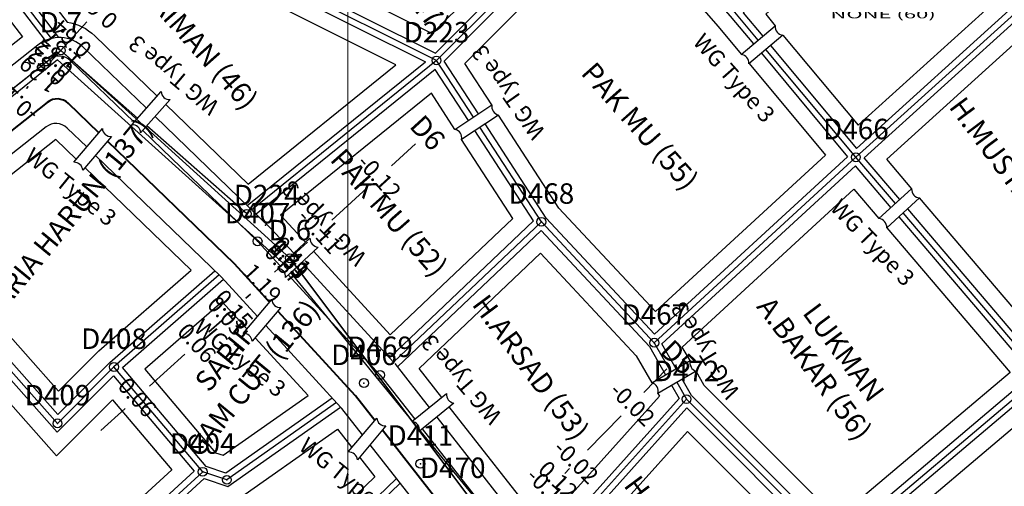
# Model space of a CAD drawing. Units: inches. Extents: x 4.2 to 88.9, y 19.1 to 88.9.
# Drawn here: x 38.7 to 38.8, y 39.6 to 39.6 of the extents above; entities that cross this region are included whole.
import ezdxf
from ezdxf.enums import TextEntityAlignment as Align

# ---------------------------------------------------------------- set-up
doc = ezdxf.new("R2010")
doc.units = ezdxf.units.IN
doc.header["$MEASUREMENT"] = 0
doc.linetypes.add('DASHDOT', pattern=[1, 0.5, -0.25, 0, -0.25])
doc.linetypes.add('DASHEDX2', pattern=[1.5, 1, -0.5])
for name, color, linetype in [('BULAT', 7, 'Continuous'), ('BULAT1', 7, 'Continuous'), ('cross0', 7, 'Continuous'), ('cross1', 7, 'Continuous'), ('cross2', 7, 'Continuous'), ('Double', 144, 'Continuous'), ('Grid', 7, 'Continuous'), ('grsplg', 7, 'DASHDOT'), ('GRSPTK', 7, 'Continuous'), ('Nama 1', 7, 'Continuous'), ('PATOK', 7, 'Continuous'), ('PATOK1', 7, 'Continuous'), ('POLIGON', 7, 'Continuous'), ('tambak', 7, 'Continuous'), ('Tanggul', 7, 'Continuous')]:
    doc.layers.add(name, color=color, linetype=linetype)
doc.layers.add('Sal_existing', color=1, linetype='Continuous', lineweight=15)
doc.styles.add('L100', font='simplex.shx', dxfattribs={"height": 0.254})
doc.styles.add('L80', font='simplex.shx', dxfattribs={"height": 0.203})

msp = doc.modelspace()

# ---------------------------------------------------------------- linework, layer by layer
at = {"layer": 'BULAT', "color": 2, "ltscale": 10}
msp.add_circle((38.66750869110683, 39.63559322374931), 0.0006600000000000002, dxfattribs=at)
msp.add_circle((38.66750869110683, 39.63559322374931), 0.0006600000000000002, dxfattribs=at)
at = {"layer": 'BULAT', "color": 2, "lineweight": -3, "ltscale": 10}
for centre in [(38.66750869110683, 39.63559322374931), (38.70158209110696, 39.60467522374938)]:
    msp.add_circle(centre, 0.0006600000000000002, dxfattribs=at)
at = {"layer": 'BULAT', "color": 2, "ltscale": 10}
msp.add_point((38.66750869110683, 39.63559322374931), dxfattribs=at)
msp.add_point((38.66750869110683, 39.63559322374931), dxfattribs=at)
at = {"layer": 'BULAT', "color": 2, "lineweight": -3, "ltscale": 10}
for p in [(38.66750869110683, 39.63559322374931), (38.70158209110696, 39.60467522374938)]:
    msp.add_point(p, dxfattribs=at)
at = {"layer": 'BULAT1', "color": 1, "ltscale": 10}
for centre in [(38.66750893110702, 39.63559286374948), (38.66750893110702, 39.63559286374948), (38.66750893110702, 39.63559286374948), (38.723408531107, 39.63410726374968), (38.7858085311068, 39.61970726374966), (38.69516762431613, 39.61127382234827), (38.73900853110672, 39.61010726374934), (38.69677736955737, 39.60719932324355), (38.70158173110667, 39.60467486374955), (38.70158173110667, 39.60467486374955), (38.70158173110667, 39.60467486374955), (38.75580853110705, 39.59210726374931), (38.67540853110677, 39.58850726374931), (38.71500853110683, 39.58730726374961), (38.71260853110698, 39.58610726374945), (38.76060853110675, 39.5837072637496), (38.66700853110706, 39.5801072637496), (38.72100853110715, 39.57410726374928), (38.68860853110709, 39.57290726374958), (38.6922085311071, 39.57170726374943)]:
    msp.add_circle(centre, 0.0006600000000000002, dxfattribs=at)
for p in [(38.66750893110702, 39.63559286374948), (38.66750893110702, 39.63559286374948), (38.66750893110702, 39.63559286374948), (38.723408531107, 39.63410726374968), (38.7858085311068, 39.61970726374966), (38.69797736955752, 39.60959932324386), (38.73900853110672, 39.61010726374934), (38.69677736955737, 39.60719932324355), (38.70158173110667, 39.60467486374955), (38.70158173110667, 39.60467486374955), (38.70158173110667, 39.60467486374955), (38.75580853110705, 39.59210726374931), (38.67540853110677, 39.58850726374931), (38.71260853110698, 39.58610726374945), (38.71500853110683, 39.58730726374961), (38.76060853110675, 39.5837072637496), (38.66700853110706, 39.5801072637496), (38.68860853110709, 39.57290726374958), (38.72100853110715, 39.57410726374928), (38.6922085311071, 39.57170726374943)]:
    msp.add_point(p, dxfattribs=at)
at = {"layer": 'Double', "color": 6}
for p, q in [((38.76875173354574, 39.63501952761908), (38.7738027800392, 39.63926892981681)), ((38.77493958585137, 39.63787304379139), (38.76988914742105, 39.6336241531526)), ((38.67804870125747, 39.62454422422934), (38.68241921502295, 39.62948978885106)), ((38.68374950847283, 39.62827689991809), (38.679378468506, 39.62333073985974)), ((38.72615218363808, 39.62384504563579), (38.73164333366776, 39.6275066397352)), ((38.73261871057866, 39.62599355675411), (38.727126899425, 39.62233152180534)), ((38.66942598277183, 39.61895532769495), (38.67368526322298, 39.62399804717506)), ((38.67504184807467, 39.62281461877001), (38.67078308037117, 39.61777250635078)), ((38.78922129696321, 39.61057128547827), (38.79410620116141, 39.61501067740619)), ((38.7952955391811, 39.61365927061115), (38.79041122304488, 39.60922041311323)), ((38.69973853834745, 39.60316938338292), (38.7045619247001, 39.60767437440336)), ((38.70577014506489, 39.60633983936168), (38.70094617798532, 39.60183430594861)), ((38.69463101859492, 39.59350713127833), (38.69889029904607, 39.59854985075845)), ((38.70024688389776, 39.59736642235339), (38.69598811619426, 39.59232430993416)), ((38.75543622563555, 39.58614280756865), (38.76114618651945, 39.58945284483525)), ((38.76202475824175, 39.58788157402614), (38.75631410988944, 39.58457113823761)), ((38.71975562001535, 39.58037293943198), (38.72487373827335, 39.58454005659996)), ((38.72598856385866, 39.58312657007991), (38.72086982938845, 39.57895895119873)), ((38.71026875960388, 39.57586355076819), (38.71452804005457, 39.58090627024831)), ((38.71588462490672, 39.57972284184325), (38.71162585720322, 39.57468072942402))]:
    msp.add_line(p, q, dxfattribs=at)
for points in [[(38.67083064227245, 39.66521824782831), (38.66807530283086, 39.6679735872699), (38.65727530283084, 39.65837358727003), (38.65698805209513, 39.65866083800574), (38.65497575769541, 39.65731930840593), (38.66842055943698, 39.63982254512757)], [(38.70297728552077, 39.64801239870576), (38.72275693604479, 39.63812257344352), (38.72858653899493, 39.64395217639367), (38.71353489877811, 39.66276672666481), (38.70017947571932, 39.64941130360648), (38.70136723011547, 39.64881742640819)], [(38.77495512456881, 39.63788611638165), (38.78614326788511, 39.624460344402), (38.80614274263507, 39.64255510727071), (38.79055208715317, 39.65722866537135), (38.77238326359202, 39.64097234955352), (38.7738027800392, 39.63926892981681)], [(38.73163738081485, 39.62750267026968), (38.72763238082644, 39.63366420871353), (38.73530176349959, 39.64133359138668), (38.75076899053283, 39.65576966995104), (38.76529885030504, 39.63916411592572), (38.76875228634162, 39.63501999268192)], [(38.68312070753063, 39.62756536441884), (38.69539024889218, 39.61571345295852), (38.71734394489113, 39.63345004469465), (38.70008685621997, 39.64207858903046)], [(38.79412769843839, 39.6150302140918), (38.79039758576346, 39.61940904201492), (38.81085040417429, 39.6379139729579), (38.83784284971534, 39.60988335643424), (38.81989451896197, 39.5869493782493), (38.81562209641106, 39.58979765994991), (38.7952955391811, 39.61365927061115)], [(38.76990463087122, 39.63363717924676), (38.78126188924261, 39.62000846920091), (38.75598545777166, 39.59675415224774), (38.74161803108973, 39.61214782369279), (38.73261842735701, 39.62599336789708)], [(38.72614585288238, 39.62384082417839), (38.72263595083496, 39.62924067348195), (38.70019336564155, 39.61110910369462), (38.70390426802669, 39.6070601301376)], [(38.66980575743992, 39.6194049569549), (38.66678115630884, 39.62232660689733), (38.64746241591683, 39.60711652752707), (38.66715244575607, 39.58491808315466), (38.67315294992522, 39.59091858732381), (38.68687227209921, 39.6029193512818), (38.67110327854334, 39.61815160079595)], [(38.70512050936668, 39.60573308660105), (38.71652009358377, 39.59329497579665), (38.73474609713685, 39.61060967917183), (38.72712689942455, 39.62233152180579)], [(38.76113111355426, 39.5894441071091), (38.75997912234607, 39.59146009172355), (38.7855196874898, 39.61495741165572), (38.78924086690404, 39.61058907060487)], [(38.79040870764675, 39.60921812712422), (38.80874939151954, 39.58768775909948), (38.7830448972245, 39.56593780238836), (38.76325447495537, 39.58572822465703), (38.76202418086132, 39.58788123932163)], [(38.72417963804082, 39.58397492761105), (38.72081202205891, 39.58826885246026), (38.73886767770637, 39.60542172532541), (38.75313392710177, 39.59013645811638), (38.75542104258238, 39.58613400602508)], [(38.64211380622419, 39.6032003880473), (38.66686461645759, 39.57529644434453), (38.67520598849478, 39.58363781638172), (38.68404071562782, 39.57319677522446), (38.65948606631036, 39.55068834668373), (38.65102463088988, 39.55632930363072), (38.63493899569266, 39.57052251115783)], [(38.69519932993944, 39.59417997607488), (38.69150898085036, 39.59820652388589), (38.68002459289073, 39.58816073391517), (38.69052996846267, 39.57574529005751), (38.69166887302163, 39.57536565520422), (38.70428245427456, 39.58426935961825), (38.69642548000456, 39.59284212110697)], [(38.75631410988944, 39.58457113823806), (38.75656063415136, 39.5841397207796), (38.73920175618468, 39.56482077026885), (38.72529064068021, 39.58255832848999)], [(38.79361956264756, 39.55205605362107), (38.80464825016088, 39.53843238081072), (38.81608750992973, 39.53366602257347), (38.83779660120445, 39.55847641260152), (38.8184330306749, 39.57999149096804), (38.81364434085799, 39.58318395084598), (38.78680514577491, 39.56047386269893), (38.79248700135804, 39.55345509992003)], [(38.60983862215016, 39.50154407746231), (38.60547292635329, 39.50590977325919), (38.61126867081384, 39.51286466661213), (38.60687532488737, 39.51835634902), (38.623844952127, 39.53155494798466), (38.62898508920307, 39.52769984517727), (38.64949536130962, 39.5494166038784), (38.66013099590327, 39.54232618081596), (38.689407067297, 39.56916257959347), (38.69274818919212, 39.56804887229509), (38.70865083370199, 39.57927426841934), (38.71081685181207, 39.57651245738271)], [(38.71195127174406, 39.57506599972157), (38.71423237940007, 39.57215744218411), (38.68565591184461, 39.54460156275491), (38.68190261095424, 39.54335046245842), (38.65378998387268, 39.51073981504351), (38.65162112336475, 39.5132185127668)]]:
    msp.add_lwpolyline(points, dxfattribs=at)
at = {"layer": 'Double', "color": 144}
for points in [[(38.72323082336288, 39.63520234821181), (38.73180253325836, 39.64377405810728), (38.71373390410827, 39.66635984454479), (38.69612787963752, 39.64875382007449), (38.70031616491497, 39.64665967743531)], [(38.78589233088314, 39.62099677993137), (38.80968149788714, 39.64252031198248), (38.79059313730113, 39.66048582782832), (38.76905618542105, 39.64121592351421), (38.77196623687632, 39.63772386176788)], [(38.65150868381306, 39.65789236683759), (38.66717348856264, 39.63750654146224)], [(38.72964046156676, 39.62617108987297), (38.72456049012135, 39.6339864305578), (38.73363395812294, 39.64305989855984), (38.75094320185963, 39.65921519271387), (38.76712407270634, 39.64072276888874), (38.7705888295045, 39.63656506073085)], [(38.66523117436054, 39.63708004029149), (38.65007932501476, 39.65679831701527), (38.62213437090759, 39.63234648217167), (38.62130361556865, 39.63068497149379), (38.63672224571246, 39.61526634135043)], [(38.70192622032027, 39.64585464973288), (38.72323082336288, 39.63520234821181)], [(38.70113792142001, 39.64423633800334), (38.72175455304796, 39.63392802218914)], [(38.79235066878937, 39.61341525282387), (38.78706009146754, 39.61962593054932), (38.81096540557974, 39.64125454807936), (38.84101789072747, 39.6100461981182), (38.82041380052215, 39.58371874952218), (38.81401223073544, 39.58798646271362), (38.79351850953208, 39.61204430934322)], [(38.77311858140592, 39.63634104833272), (38.78589982295534, 39.62100355847315)], [(38.77174117403365, 39.63518224729569), (38.78456853787111, 39.61978941069083), (38.75585678383368, 39.59337459697645), (38.73972021292047, 39.61066378009764), (38.73062150810892, 39.62466178750037)], [(38.69524849389745, 39.61251353463649), (38.72175455304796, 39.63392802218914)], [(38.72814277213047, 39.6251724045751), (38.72319782739623, 39.63278001185836), (38.6965530107459, 39.61125342085325)], [(38.71640165912731, 39.58987211564909), (38.73784604911498, 39.61024428613746), (38.72912381867263, 39.6236631022025)], [(38.75905472411023, 39.58824043398772), (38.75694596508129, 39.59193076228803), (38.78572975557518, 39.6184118495421)], [(38.7857247313309, 39.61841774756795), (38.7910178965526, 39.61220403187281)], [(38.79218573729531, 39.61083308839216), (38.81213785667387, 39.58741103520879), (38.78310853110679, 39.56284775972881), (38.78310853110679, 39.5624800559558), (38.76133015215646, 39.58425843490613), (38.75994779141729, 39.58667756620025)], [(38.71757644052059, 39.58850539741297), (38.73897011654299, 39.60882938963414), (38.75507909365115, 39.59156977130442), (38.75749743202687, 39.58733767914646)], [(38.64397816236624, 39.60742788133302), (38.66704778055646, 39.58141930540569), (38.67479337260284, 39.58916489745161), (38.69041738249643, 39.60283175740551)], [(38.64255016623611, 39.6063252146696), (38.6669692816572, 39.57879522209396), (38.67535329221255, 39.58717923264931), (38.68736276324898, 39.5729862214248), (38.65972058616262, 39.54764755909537), (38.64955837650223, 39.55442236553563), (38.6333899913684, 39.56868858771213)], [(38.70789393578343, 39.58388094862994), (38.69206135162904, 39.57270500687355), (38.68913255947655, 39.57368127092468), (38.6766674570481, 39.58841275561281), (38.69169386910971, 39.60155687614588)], [(38.79175842137693, 39.55054073229576), (38.80316481812179, 39.53645047749342), (38.81675734351302, 39.53078692524696), (38.84100527749706, 39.55849884980034), (38.82001521280745, 39.58182114390002), (38.81347284285721, 39.58618272386684), (38.78346215328929, 39.56078906346329), (38.7906258600874, 39.55193977859471)], [(38.75839049933393, 39.58577481135944), (38.75950455920974, 39.58382520657597), (38.73944978077861, 39.56150594880137)], [(38.60828449644214, 39.49970409062098), (38.60222609344692, 39.50576249361575), (38.6081703873906, 39.51289564634862), (38.60348129304703, 39.51875701427798), (38.62381846411245, 39.53457481399573), (38.62871122876959, 39.53090524050276), (38.6491413029803, 39.55253708378496), (38.65989647605147, 39.54536696840387), (38.68882631370434, 39.57188598625271), (38.69235571058471, 39.57070952062577), (38.70912002818523, 39.58254315657905)], [(38.75843136596768, 39.54180828786502), (38.78090312409722, 39.56213987855335), (38.76064344835913, 39.58239955429144), (38.74070203100928, 39.56020645773106)], [(38.71745790638261, 39.57193371743006), (38.68693054403548, 39.54249661802396), (38.68328873470136, 39.5412826815791), (38.65380347277005, 39.50707977773891), (38.65005475294856, 39.51136402896373)]]:
    msp.add_lwpolyline(points, dxfattribs=at)
at = {"layer": 'Double', "color": 6}
msp.add_lwpolyline([(38.66842055943698, 39.63982254512757, -0.1556766269848585), (38.67254066435908, 39.6377852847254), (38.68182479920142, 39.62881716269931)], format="xyb", dxfattribs=at)
for centre, radius, start, end in [((38.7750325064917, 39.63910956691552), 0.001240009549018544, 172.6160685022865, 265.7024881249675), ((38.76858434961105, 39.63372182942703), 0.001308448692071189, 355.7188621364049, 82.65026952508798), ((38.68372418746776, 39.62958510358203), 0.001308448692071189, 184.177445636242, 271.1088530250731), ((38.73292920683889, 39.62726463112313), 0.001308448692071189, 169.3412913848726, 256.272698774155), ((38.67813867706536, 39.6233074833367), 0.001240009549018544, 1.074652001998241, 94.1610716248257), ((38.67492422396663, 39.62404903695324), 0.001240009549018544, 182.3566939744841, 275.443113596596), ((38.72592248517549, 39.62262649637614), 0.001240009549018544, 346.2384977506347, 79.32491737305148), ((38.66948056716956, 39.61764801804384), 0.001308448692071189, 5.459487608469982, 92.39089499766942), ((38.79534112096371, 39.61489844210155), 0.001240009549018544, 174.8069576513273, 267.8933772740376), ((38.78910364497415, 39.60926813698734), 0.001308448692071189, 357.9097512855241, 84.84115867414083), ((38.70587003161336, 39.60764446982921), 0.001308448692071189, 178.6903918386172, 265.6217992275214), ((38.69970984367228, 39.6019297058856), 0.001240009549018544, 355.587598204221, 88.67401782644775), ((38.70012925978972, 39.59860084053662), 0.001240009549018544, 182.3566939744841, 275.443113596596), ((38.69468560299265, 39.59219982162722), 0.001308448692071189, 5.459487608469982, 92.39089499766942), ((38.76241435246129, 39.5891306754329), 0.001308448692071189, 165.7459135981566, 252.6773209870456), ((38.75513056403634, 39.58494106106127), 0.001240009549018544, 342.6431199638852, 75.72953958669379), ((38.72617679644645, 39.58442140847637), 0.001308448692071189, 174.7973599196215, 261.7287673083708), ((38.71576700079822, 39.58095726002648), 0.001240009549018544, 182.3566939744841, 275.443113596596), ((38.71964282494218, 39.57913807063187), 0.001240009549018544, 351.694566285471, 84.7809859082567), ((38.71032334400115, 39.57455624111753), 0.001308448692071189, 5.459487608469982, 92.39089499766942)]:
    msp.add_arc(centre, radius, start, end, dxfattribs=at)
at = {"layer": 'Grid', "color": 0, "linetype": 'DASHEDX2', "lineweight": 5}
msp.add_lwpolyline([(38.71020853110667, 42.65690726374987), (38.71020853110667, 37.85690726422035)], dxfattribs=at)
at = {"layer": 'grsplg', "color": 2, "lineweight": -3, "ltscale": 10}
for points in [[(38.55822894129142, 39.57258299216937), (38.56531812535377, 39.56368200422594), (38.58900853110708, 39.56570726374957), (38.58420853110692, 39.5825072637499), (38.61780853110668, 39.59690726374993), (38.6358085311067, 39.61250726374965), (38.63820853110701, 39.61250726374965), (38.66750869110683, 39.63559322374977), (38.70158209110696, 39.60467522374984), (38.66750869110683, 39.63559322374977), (38.70158209110696, 39.60467522374984), (38.73294217110697, 39.56289866374982), (38.79289417110704, 39.52005734374961), (38.84503441110701, 39.46095218374967), (38.90867425110673, 39.39456842374966), (38.94568861110702, 39.33667898374961), (38.96428261110668, 39.31090382374987), (38.8862103711067, 39.24464246374964)], [(38.8862103711067, 39.24464246374964), (38.96428261110668, 39.31090382374987), (38.94568861110702, 39.33667898374961), (38.90867425110673, 39.39456842374966), (38.84503441110701, 39.46095218374967), (38.79289417110704, 39.52005734374961), (38.73294217110697, 39.56289866374982), (38.70158209110696, 39.60467522374984), (38.66750869110683, 39.63559322374977), (38.70158209110696, 39.60467522374984), (38.66750869110683, 39.63559322374977)]]:
    msp.add_lwpolyline(points, dxfattribs=at)
at = {"layer": 'GRSPTK', "color": 1, "lineweight": -3, "ltscale": 10}
for points, elevation in [([(38.66592011980492, 39.63384252754031), (38.67135513024959, 39.63983221914032)], 0.0015444), ([(38.66237204176969, 39.62993234311307), (38.66264621143591, 39.63023449372758)], -0.0001368), ([(38.71668833664671, 39.61843863327249), (38.72028970816109, 39.62171986889552)], -0.0001404000000000001), ([(38.70781796345818, 39.61035677213158), (38.71308696513233, 39.61515739764945)], -0.0001356), ([(38.69930240519761, 39.60259818543636), (38.7042165919438, 39.60707553650855)], 0.0014328), ([(38.6950446260671, 39.59871889208898), (38.69570103368324, 39.59931694981333)], 0.0001764), ([(38.68954499469055, 39.59370813818168), (38.69144325455272, 39.59543765646549)], 7.680000000000002e-05), ([(38.68067462150202, 39.58562627704077), (38.68594362317572, 39.59042690255819)], 6.960000000000004e-05), ([(38.75426552844829, 39.5847284756519), (38.7576698867183, 39.58821369139423)], -2.400000000000001e-05), ([(38.67347187847326, 39.57906380579425), (38.67707324998764, 39.58234504141728)], -0.0001404000000000001), ([(38.74588040955678, 39.57614420042501), (38.75086117017827, 39.58124325991002)], -2.16e-05), ([(38.74319717151138, 39.57339723235236), (38.74247605128676, 39.57265898468268)], 0.000144)]:
    msp.add_lwpolyline(points, close=True, dxfattribs=dict(at, elevation=elevation))
at = {"layer": 'Sal_existing', "color": 1, "lineweight": 30, "ltscale": 10}
for p, q in [((38.65080421891207, 39.62242413241438), (38.66580363215053, 39.63423350824451)), ((38.6689557023833, 39.63407399820517), (38.67840449091955, 39.62494682695751)), ((38.67970039924876, 39.6236950286775), (38.69677736955737, 39.60719932324355)), ((38.69677736955737, 39.60719932324355), (38.70013308954594, 39.60353788996235)), ((38.70134933088593, 39.60221084642581), (38.71500853110683, 39.58730726374961)), ((38.71500853110683, 39.58730726374961), (38.72017753331875, 39.58071645673317)), ((38.72128853595814, 39.57929985761166), (38.73361298061809, 39.56358540576775))]:
    msp.add_line(p, q, dxfattribs=at)
at = {"layer": 'Sal_existing', "color": 1, "lineweight": 40}
for p, q in [((38.66548164999176, 39.6278708342561), (38.64052458370452, 39.60822157393341)), ((38.67314276246316, 39.62335576048372), (38.66863372022453, 39.62771132421676)), ((38.69333744912774, 39.60384845933368), (38.67444028356658, 39.62210240432432)), ((38.69855618703377, 39.59815428320371), (38.69333744912774, 39.60384845933368)), ((38.7113453378779, 39.58420001326976), (38.6997823370989, 39.5968164282358)), ((38.71421718004922, 39.58053823160344), (38.7113453378779, 39.58420001326976)), ((38.72384770306962, 39.5682587014162), (38.7153515999812, 39.57909177394231))]:
    msp.add_line(p, q, dxfattribs=at)
at = {"layer": 'Sal_existing', "color": 1, "lineweight": -3, "ltscale": 10}
for points in [[(38.70058843355173, 39.60396317637105), (38.66702762243176, 39.63422472945058), (38.63928759396731, 39.61178341659161), (38.63831228932258, 39.61161768572038), (38.63603066754831, 39.61169096807816), (38.61907415892119, 39.59536027645481), (38.60039091298722, 39.586368217575)], [(38.94648260312943, 39.33721859163325), (38.95140853110706, 39.34250726374967), (38.94291712294898, 39.35868394012459), (38.90961737135012, 39.39531039693475), (38.84582934160971, 39.46168326889892), (38.79112540936057, 39.51809747592642), (38.75567310911083, 39.53765029616807), (38.73361298061809, 39.56358540576775), (38.70174584463166, 39.60258118600359)]]:
    msp.add_lwpolyline(points, dxfattribs=at)
at = {"layer": 'Sal_existing', "color": 1, "lineweight": 30, "ltscale": 10}
msp.add_arc((38.66728827820862, 39.63234781842857), 0.00240000000000001, 45.99189880509462, 128.2141550496507, dxfattribs=at)
at = {"layer": 'Sal_existing', "color": 1, "lineweight": 40}
msp.add_arc((38.66696629604985, 39.62598514444016), 0.002399999999999829, 45.99189880509462, 128.2141550496507, dxfattribs=at)
at = {"layer": 'tambak', "lineweight": -3, "ltscale": 10}
for points in [[(38.70704311594136, 39.7020726789151), (38.71380853110668, 39.69530726374978), (38.7282085311067, 39.68090726374976), (38.71380853110668, 39.66770726374989), (38.73300853110686, 39.64370726374955), (38.723408531107, 39.63410726374968), (38.69591027849356, 39.61187427582445)], [(38.73900853110672, 39.6101072637498), (38.75580853110705, 39.59210726374977), (38.7858085311068, 39.61970726374966), (38.81100853110684, 39.64250726374985), (38.79060853110695, 39.66170726374958)], [(38.77127753319064, 39.63714446124959), (38.76780853110677, 39.6413072637497), (38.75100853110689, 39.66050726374988), (38.73300853110686, 39.64370726374955)], [(38.66613734188741, 39.63737782295993), (38.65020853110673, 39.65810726374957)], [(38.72889161684861, 39.62567174722426), (38.723408531107, 39.63410726374968), (38.70153207087014, 39.64504549386811)], [(38.67893465134284, 39.62554674330022), (38.66750893110702, 39.63559286374993)], [(38.79168428267121, 39.61280964234811), (38.7858085311068, 39.61970726374966), (38.77242987771979, 39.63576164781398)], [(38.69516762431567, 39.61127382234827), (38.68028643935213, 39.62435817707546)], [(38.71700985028656, 39.5892085169703), (38.73900853110672, 39.6101072637498), (38.72987266339078, 39.62416244485121)], [(38.74005628794657, 39.56087656129603), (38.76060853110675, 39.5837072637496), (38.78220853110679, 39.56210726374957), (38.78220853110679, 39.56090726374987), (38.81340853110669, 39.58730726374961), (38.79285212341392, 39.61143869886746)], [(38.6910669920494, 39.60220425922307), (38.67540853110677, 39.58850726374976), (38.66700853110706, 39.5801072637496), (38.64313383051103, 39.60696630192024)], [(38.75580853110705, 39.59210726374977), (38.75827607806832, 39.58778905656709)], [(38.70850698198456, 39.58321205260472), (38.6922085311071, 39.57170726374989), (38.68860853110709, 39.57290726374958), (38.67540853110677, 39.58850726374976)], [(38.75916914537538, 39.58622618877962), (38.76060853110675, 39.5837072637496)], [(38.63280911474703, 39.56800086642033), (38.64900853110703, 39.55370726374986), (38.65980853110705, 39.54650726374985), (38.68860853110709, 39.57290726374958)], [(38.71801622496332, 39.57122182568264), (38.68740853110694, 39.54170726374969)]]:
    msp.add_lwpolyline(points, dxfattribs=at)
at = {"layer": 'Tanggul', "color": 6}
for points in [[(38.64606892938627, 39.62526329027924), (38.63714523493582, 39.61823746467644), (38.62431617905531, 39.63106652055694), (38.64973477543572, 39.65330779238957), (38.66177973067215, 39.63763275793963), (38.64748390501518, 39.6263773324572)], [(38.74675128721083, 39.55738772094674), (38.75854575538915, 39.54514830928611), (38.77742203873731, 39.56222685136345), (38.76073656103154, 39.57891232906923), (38.74397992949616, 39.56026362746661), (38.74550204983416, 39.5586840855035)]]:
    msp.add_lwpolyline(points, dxfattribs=at)
at = {"layer": 'Tanggul', "color": 4}
for points in [[(38.68023395813998, 39.62701700654043), (38.67087324018439, 39.6360591049488, 0.3749904212910587), (38.66409628918382, 39.63640205153342), (38.64902823706007, 39.62453863476276)], [(38.70215023152377, 39.60542187889359), (38.69880467646135, 39.6090722212025, 0.01521390782612174), (38.69870278776443, 39.60917681781393), (38.68152986646919, 39.62576520825996)], [(38.6713578527997, 39.62124253999173), (38.66844858048353, 39.62405278667393, 0.3749904212910917), (38.66529651025076, 39.62421229671327), (38.64223192667123, 39.6060530306454, -0.1331913727792166), (38.6397462566074, 39.60499583405499, 0.1665809650786794), (38.63835718099517, 39.60429468972325), (38.63391205545895, 39.59973996187091)], [(38.69676065882049, 39.59602849101839), (38.69140884753733, 39.60186786379563, 0.0152139078260369), (38.69130695884041, 39.60197246040707), (38.67265537390267, 39.61998918383233)], [(38.712398399829, 39.5783849105087), (38.70929588928266, 39.58234080904413, 0.01919753168963095), (38.70917671802817, 39.58248130216998), (38.69798680888562, 39.59469063605093)]]:
    msp.add_lwpolyline(points, format="xyb", dxfattribs=at)
for points in [[(38.71704324090933, 39.5891720843897), (38.70336647286422, 39.60409483535705)], [(38.71718028785199, 39.58901051729526), (38.72231819398394, 39.58245935976083)], [(38.72342919662333, 39.58104276063978), (38.73578473736325, 39.56528865931341)], [(38.72202892284986, 39.56610538032146), (38.71353281976144, 39.57693845284757)]]:
    msp.add_lwpolyline(points, dxfattribs=at)

# ---------------------------------------------------------------- texts
at = {"layer": 'cross0', "color": 3, "lineweight": -3, "ltscale": 10, "style": 'L80'}
for s, rotation, p in [('1.37', 137.7795869826938, (38.66750869110683, 39.63559322374931, 0.001648800000000001)), ('1.37', 137.7795869826938, (38.66750869110683, 39.63559322374931, 0.001648800000000001)), ('1.39', 312.3368777132474, (38.70158209110696, 39.60467522374938, 0.0016728)), ('1.39', 312.3368777144253, (38.70158209110696, 39.60467522374938, 0.0016728))]:
    msp.add_text(s, height=0.002436000000000001, rotation=rotation, dxfattribs=at).set_placement(p, align=Align.MIDDLE_CENTER)
at = {"layer": 'cross1', "color": 3, "lineweight": -3, "ltscale": 10, "style": 'L80'}
for s, rotation, p in [('0.62', 137.7795869826938, (38.6729920844341, 39.64163623604645, 0.0007464000000000003)), ('0.62', 137.7795869826938, (38.6729920844341, 39.64163623604645, 0.0007464000000000003)), ('1.29', 137.7795869826938, (38.66428316562042, 39.63203851063372, 0.0015444)), ('1.29', 137.7795869826938, (38.66428316562042, 39.63203851063372, 0.0015444)), ('-0.11', 137.7795869826938, (38.66073508758518, 39.62812832620648, -0.0001368)), ('-0.11', 137.7795869826938, (38.66073508758518, 39.62812832620648, -0.0001368)), ('-0.12', 312.3368777132474, (38.71488765088952, 39.61679801546052, -0.0001404000000000001)), ('-0.12', 312.3368777144253, (38.71488765088952, 39.61679801546052, -0.0001404000000000001)), ('-0.11', 312.3368777132474, (38.70601727770099, 39.60871615432006, -0.0001356)), ('-0.11', 312.3368777144253, (38.70601727770099, 39.60871615432006, -0.0001356)), ('1.19', 312.3368777132474, (38.69750171944042, 39.60095756762485, 0.0014328)), ('1.19', 312.3368777144253, (38.69750171944042, 39.60095756762485, 0.0014328)), ('0.15', 312.3368777132474, (38.69324394030991, 39.59707827427701, 0.0001764)), ('0.15', 312.3368777144253, (38.69324394030991, 39.59707827427701, 0.0001764)), ('0.06', 312.3368777132474, (38.68774430893336, 39.59206752036971, 7.680000000000002e-05)), ('0.06', 312.3368777144253, (38.68774430893336, 39.59206752036971, 7.680000000000002e-05)), ('0.06', 312.3368777132474, (38.67887393574483, 39.5839856592288, 6.960000000000004e-05)), ('0.06', 312.3368777144253, (38.67887393574483, 39.5839856592288, 6.960000000000004e-05)), ('-0.02', 315.6724043030581, (38.75256334931328, 39.58298586778074, -2.400000000000001e-05)), ('-0.02', 315.6724043030581, (38.75256334931328, 39.58298586778074, -2.400000000000001e-05)), ('-0.02', 315.6724043030581, (38.74417823042177, 39.57440159255384, -2.16e-05)), ('-0.02', 315.6724043030581, (38.74417823042177, 39.57440159255384, -2.16e-05)), ('0.12', 315.6724043030581, (38.74149499237637, 39.5716546244812, 0.000144)), ('0.12', 315.6724043030581, (38.74149499237637, 39.5716546244812, 0.000144))]:
    msp.add_text(s, height=0.002436000000000001, rotation=rotation, dxfattribs=at).set_placement(p, align=Align.MIDDLE_CENTER)
at = {"layer": 'cross2', "color": 3, "lineweight": -3, "ltscale": 10, "style": 'L80'}
for s, rotation, p in [('0.64', 137.7795869826938, (38.66912145385004, 39.63737058030756, 0.0007644000000000001)), ('0.64', 137.7795869826938, (38.66912145385004, 39.63737058030756, 0.0007644000000000001)), ('0.82', 137.7795869826938, (38.66533146140364, 39.63319379239647, 0.0009792000000000002)), ('0.82', 137.7795869826938, (38.66533146140364, 39.63319379239647, 0.0009792000000000002)), ('0.72', 137.7795869826938, (38.66637975718686, 39.63434907415876, 0.0008652000000000004)), ('0.72', 137.7795869826938, (38.66637975718686, 39.63434907415876, 0.0008652000000000004)), ('0.57', 312.3368777132474, (38.70069505378797, 39.60386703763561, 0.0006804000000000003)), ('0.57', 312.3368777144253, (38.70069505378797, 39.60386703763561, 0.0006804000000000003)), ('0.63', 312.3368777132474, (38.70140468364298, 39.60451358652654, 0.0007547999999999999)), ('0.63', 312.3368777144253, (38.70140468364298, 39.60451358652654, 0.0007547999999999999)), ('0.41', 312.3368777132474, (38.70193690603446, 39.60499849819507, 0.0004968)), ('0.41', 312.3368777144253, (38.70193690603446, 39.60499849819507, 0.0004968)), ('0.03', 312.3368777132474, (38.6921794955274, 39.59610845093994, 3.240000000000001e-05)), ('0.03', 312.3368777144253, (38.6921794955274, 39.59610845093994, 3.240000000000001e-05)), ('-0.16', 315.6724043030581, (38.74015337335368, 39.57028114044488, -0.0001860000000000001)), ('-0.16', 315.6724043030581, (38.74015337335368, 39.57028114044488, -0.0001860000000000001))]:
    msp.add_text(s, height=0.002436000000000001, rotation=rotation, dxfattribs=at).set_placement(p, align=Align.MIDDLE_CENTER)
at = {"layer": 'Nama 1', "ltscale": 10, "style": 'L100'}
for s, rotation, p in [('SULAIMAN (47)', 311.4746650128632, (38.71493591887247, 39.64956419920145)), ('SULAIMAN (46)', 311.4746650128632, (38.68639594356864, 39.63827195154499)), ('PAK MU (55)', 311.4746650128632, (38.75368014216428, 39.62434379384285)), ('H.MUSTAFA (61)', 306.6640670675853, (38.81008744448354, 39.61556596573746)), ('ZAKARIA HARUN (137)', 50.62118690996441, (38.66666989667601, 39.60845958944265)), ('PAK MU (52)', 311.4746650128632, (38.71634995260411, 39.61148065921088, -0.0001356)), ('H.ARSAD (53)', 306.6640670675853, (38.73743478366714, 39.58844642291706)), ('GAM CUT (136)', 50.62118690996441, (38.69599208600766, 39.58680521636597)), ('A.BAKAR (56)', 306.6640670675853, (38.77964504751435, 39.58825864147775)), ('LUKMAN', 306.6640670675853, (38.78400041038731, 39.59067632750612)), ('SARIF', 50.62118690996441, (38.69191156900024, 39.58986165440501)), ('H.ARSAD (54)', 306.6640670675853, (38.75999756390365, 39.56151138627774))]:
    msp.add_text(s, height=0.003048, rotation=rotation, dxfattribs=at).set_placement(p, align=Align.MIDDLE_CENTER)
at = {"layer": 'Nama 1', "linetype": 'DASHDOT', "lineweight": 30, "ltscale": 10, "width": 2}
msp.add_text('NONE (60)', height=0.001200000000000001, dxfattribs=at).set_placement((38.78201461083563, 39.6403731726391))
at = {"layer": 'PATOK', "color": 3, "lineweight": -3, "ltscale": 10, "style": 'L100'}
for s, rotation, p in [('D6', 312.3368777132474, (38.72209039391828, 39.62336048670704, -0.0001404000000000001)), ('D6', 312.3368777144253, (38.72209039391828, 39.62336048670704, -0.0001404000000000001)), ('D5', 315.6724043030581, (38.75937206585331, 39.58995629926494, -2.400000000000001e-05)), ('D5', 315.6724043030581, (38.75937206585331, 39.58995629926494, -2.400000000000001e-05))]:
    msp.add_text(s, height=0.003048, rotation=rotation, dxfattribs=at).set_placement(p, align=Align.MIDDLE_CENTER)
at = {"layer": 'PATOK1', "color": 3, "ltscale": 10, "style": 'L100'}
for s, p in [('D.7', (38.66750893110702, 39.63979286374934)), ('D.7', (38.66750893110702, 39.63979286374934)), ('D.7', (38.66750893110702, 39.63979286374934)), ('D223', (38.723408531107, 39.63830726374954)), ('D466', (38.7858085311068, 39.62390726374952)), ('D224', (38.69812521980293, 39.61408276190105)), ('D468', (38.73900853110672, 39.61430726374965)), ('D407', (38.69677736955737, 39.61139932324386)), ('D.6', (38.70158173110667, 39.60887486374941)), ('D.6', (38.70158173110667, 39.60887486374941)), ('D.6', (38.70158173110667, 39.60887486374941)), ('D467', (38.75580853110705, 39.59630726374962)), ('D408', (38.67540853110677, 39.59270726374962)), ('D469', (38.71500853110683, 39.59150726374946)), ('D406', (38.71260853110698, 39.59030726374931)), ('D472', (38.76060853110675, 39.58790726374946)), ('D409', (38.66700853110706, 39.58430726374945)), ('D411', (38.72100853110715, 39.57830726374959)), ('D404', (38.68860853110709, 39.57710726374944)), ('D470', (38.72580853110685, 39.57350726374943))]:
    msp.add_text(s, height=0.003048, dxfattribs=at).set_placement(p, align=Align.MIDDLE_CENTER)
at = {"layer": 'POLIGON', "color": 3, "lineweight": -3, "ltscale": 10, "style": 'L80'}
for s, rotation, p in [('1.37', 137.7795869826938, (38.66750869110683, 39.63559322374931, 0.001648800000000001)), ('1.39', 312.3368777132474, (38.70158209110696, 39.60467522374938, 0.0016728))]:
    msp.add_text(s, height=0.002436000000000001, rotation=rotation, dxfattribs=at).set_placement(p, align=Align.MIDDLE_CENTER)
at = {"layer": 'tambak', "color": 3, "ltscale": 10, "style": 'L100'}
for rotation, p in [(139.8669231980417, (38.6842800441791, 39.63191715893663)), (311.4083396987988, (38.76769150684004, 39.63149690456385)), (125.0307689472502, (38.73406366866311, 39.62937661010756)), (321.1489651709777, (38.66897702697952, 39.61530410974001)), (134.379869400186, (38.70664633437855, 39.60991268782527)), (313.5992288481362, (38.78829651131946, 39.60701070611958)), (121.4353911597831, (38.76337966905703, 39.59099382105887)), (321.1489651709777, (38.69418206280261, 39.58985591332339)), (130.486837481514, (38.72710530621907, 39.58663168639168)), (321.1489651709777, (38.70981980381157, 39.57221233281325))]:
    msp.add_text('WG Type 3', height=0.0024384, rotation=rotation, dxfattribs=at).set_placement(p, align=Align.MIDDLE_CENTER)

doc.saveas('drawing.dxf')
